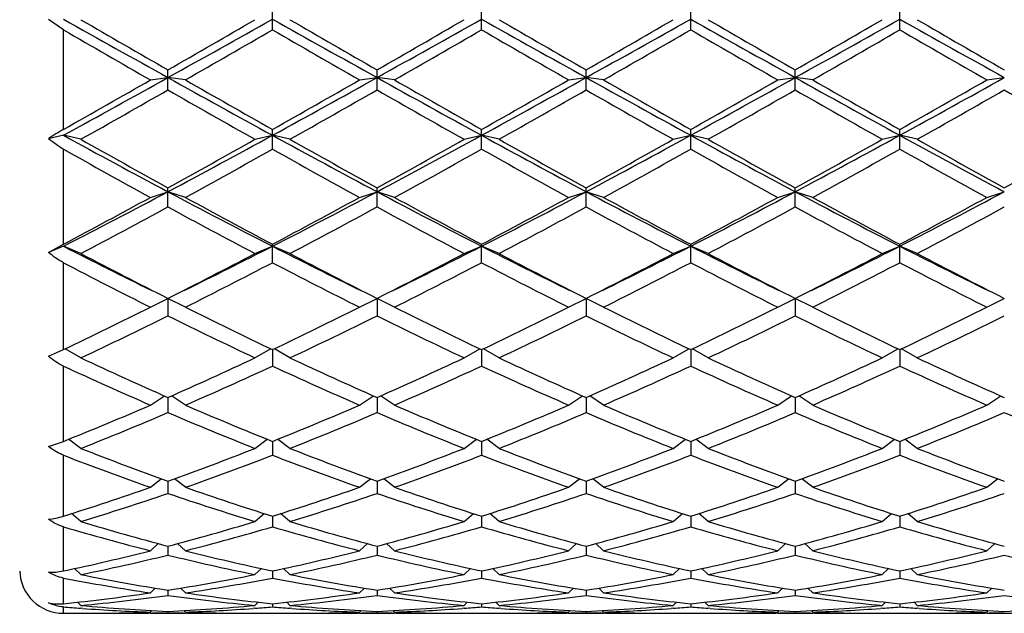
# Model space of a CAD drawing. Units: inches. Extents: x 0 to 11, y 0 to 8.5.
# Drawn here: x 1.8 to 2.1, y 4.2 to 4.4 of the extents above; entities that cross this region are included whole.
import ezdxf

# ---------------------------------------------------------------- set-up
doc = ezdxf.new("R2010")
doc.units = ezdxf.units.IN
doc.header["$LTSCALE"] = 0.605
doc.header["$MEASUREMENT"] = 0
doc.layers.get('0').update_dxf_attribs({"linetype": 'CONTINUOUS'})

msp = doc.modelspace()

# ---------------------------------------------------------------- linework, layer by layer
at = {"color": 7, "linetype": 'Continuous'}
for p, q in [((1.8939709618, 4.4042201092), (1.8939709618, 4.4097651687)), ((1.9513459618, 4.4042201092), (1.9513459618, 4.4097651687)), ((2.0087209618, 4.4042201092), (2.0087209618, 4.4097651687)), ((2.0660959618, 4.4042201092), (2.0660959618, 4.4097651687)), ((1.8365959618, 4.4042201092), (1.8325122127, 4.4070176358)), ((1.8365959618, 4.3768844547), (1.8365959618, 4.4042201092)), ((1.8652834618, 4.3877304704), (1.8652834618, 4.3932292245)), ((1.9226584618, 4.3877304704), (1.9226584618, 4.3932292245)), ((1.9800334618, 4.3877304704), (1.9800334618, 4.3932292245)), ((2.0374084618, 4.3877304704), (2.0374084618, 4.3932292245)), ((1.8604834618, 4.390476798), (1.8652834618, 4.3911191641)), ((1.8700834618, 4.390476798), (1.8652834618, 4.3911191641)), ((1.9178584618, 4.390476798), (1.9226584618, 4.3911191641)), ((1.9274584618, 4.390476798), (1.9226584618, 4.3911191641)), ((1.9752334618, 4.390476798), (1.9800334618, 4.3911191641)), ((1.9848334618, 4.390476798), (1.9800334618, 4.3911191641)), ((2.0326084618, 4.390476798), (2.0374084618, 4.3911191641)), ((2.0422084618, 4.390476798), (2.0374084618, 4.3911191641)), ((2.0899834618, 4.390476798), (2.0947834618, 4.3911191641)), ((1.8939709618, 4.3714849619), (1.8939709618, 4.3768844547)), ((1.9513459618, 4.3714849619), (1.9513459618, 4.3768844547)), ((2.0087209618, 4.3714849619), (2.0087209618, 4.3768844547)), ((2.0660959618, 4.3714849619), (2.0660959618, 4.3768844547)), ((1.8365959618, 4.3752849832), (1.8325122127, 4.3743444251)), ((1.8413959618, 4.3741794601), (1.8365959618, 4.3752849832)), ((1.8891709618, 4.3741794601), (1.8939709618, 4.3752849832)), ((1.8987709618, 4.3741794601), (1.8939709618, 4.3752849832)), ((1.9465459618, 4.3741794601), (1.9513459618, 4.3752849832)), ((1.9561459618, 4.3741794601), (1.9513459618, 4.3752849832)), ((2.0039209618, 4.3741794601), (2.0087209618, 4.3752849832)), ((2.0135209618, 4.3741794601), (2.0087209618, 4.3752849832)), ((2.0612959618, 4.3741794601), (2.0660959618, 4.3752849832)), ((2.0708959618, 4.3741794601), (2.0660959618, 4.3752849832)), ((1.8365959618, 4.3453947174), (1.8365959618, 4.3714849619)), ((1.8652834618, 4.3556400369), (1.8652834618, 4.3608882684)), ((1.9226584618, 4.3556400369), (1.9226584618, 4.3608882684)), ((1.9800334618, 4.3556400369), (1.9800334618, 4.3608882684)), ((2.0374084618, 4.3556400369), (2.0374084618, 4.3608882684)), ((1.8604834618, 4.3582567562), (1.8652834618, 4.3598147896)), ((1.8700834618, 4.3582567562), (1.8652834618, 4.3598147896)), ((1.9178584618, 4.3582567562), (1.9226584618, 4.3598147896)), ((1.9274584618, 4.3582567562), (1.9226584618, 4.3598147896)), ((1.9752334618, 4.3582567562), (1.9800334618, 4.3598147896)), ((1.9848334618, 4.3582567562), (1.9800334618, 4.3598147896)), ((2.0326084618, 4.3582567562), (2.0374084618, 4.3598147896)), ((2.0422084618, 4.3582567562), (2.0374084618, 4.3598147896)), ((2.0899834618, 4.3582567562), (2.0947834618, 4.3598147896)), ((1.8325122127, 4.3431598029), (1.8365959618, 4.3453947174)), ((1.8365959618, 4.344857569599999), (1.8325122127, 4.3431598029)), ((1.8413959618, 4.3428620307), (1.8365959618, 4.344857569599999)), ((1.8891709618, 4.3428620307), (1.8939709618, 4.344857569599999)), ((1.8939709618, 4.3403482907), (1.8939709618, 4.3453947174)), ((1.8987709618, 4.3428620307), (1.8939709618, 4.344857569599999)), ((1.9465459618, 4.3428620307), (1.9513459618, 4.344857569599999)), ((1.9513459618, 4.3403482907), (1.9513459618, 4.3453947174)), ((1.9561459618, 4.3428620307), (1.9513459618, 4.344857569599999)), ((2.0039209618, 4.3428620307), (2.0087209618, 4.344857569599999)), ((2.0087209618, 4.3403482907), (2.0087209618, 4.3453947174)), ((2.0135209618, 4.3428620307), (2.0087209618, 4.344857569599999)), ((2.0612959618, 4.3428620307), (2.0660959618, 4.344857569599999)), ((2.0660959618, 4.3403482907), (2.0660959618, 4.3453947174)), ((2.0708959618, 4.3428620307), (2.0660959618, 4.344857569599999)), ((1.8365959618, 4.316506089700001), (1.8365959618, 4.3403482907)), ((1.8604834618, 4.3281435431), (1.8652834618, 4.3305573694)), ((1.8652834618, 4.3305573694), (1.8652834618, 4.3257569912)), ((1.8700834618, 4.3281435431), (1.8652834618, 4.3305573694)), ((1.9178584618, 4.3281435431), (1.9226584618, 4.3305573694)), ((1.9226584618, 4.3305573694), (1.9226584618, 4.3257569912)), ((1.9274584618, 4.3281435431), (1.9226584618, 4.3305573694)), ((1.9752334618, 4.3281435431), (1.9800334618, 4.3305573694)), ((1.9800334618, 4.3305573694), (1.9800334618, 4.3257569912)), ((1.9848334618, 4.3281435431), (1.9800334618, 4.3305573694)), ((2.0326084618, 4.3281435431), (2.0374084618, 4.3305573694)), ((2.0374084618, 4.3305573694), (2.0374084618, 4.3257569912)), ((2.0422084618, 4.3281435431), (2.0374084618, 4.3305573694)), ((2.0899834618, 4.3281435431), (2.0947834618, 4.3305573694)), ((1.8325122127, 4.3146621768), (1.8365959618, 4.316506089700001)), ((1.8413959618, 4.3142430406), (1.8371104577, 4.316750834700001)), ((1.8891709618, 4.3142430406), (1.8934564659, 4.316750834700001)), ((1.8939709618, 4.3164969973), (1.8939709618, 4.3120066605)), ((1.8987709618, 4.3142430406), (1.8944854577, 4.316750834700001)), ((1.9465459618, 4.3142430406), (1.9508314659, 4.316750834700001)), ((1.9513459618, 4.3164969973), (1.9513459618, 4.3120066605)), ((1.9561459618, 4.3142430406), (1.9518604577, 4.316750834700001)), ((2.0039209618, 4.3142430406), (2.0082064659, 4.316750834700001)), ((2.0087209618, 4.3164969973), (2.0087209618, 4.3120066605)), ((2.0135209618, 4.3142430406), (2.0092354577, 4.316750834700001)), ((2.0612959618, 4.3142430406), (2.0655814659, 4.316750834700001)), ((2.0660959618, 4.3164969973), (2.0660959618, 4.3120066605)), ((2.0708959618, 4.3142430406), (2.0666104577, 4.316750834700001)), ((1.8365959618, 4.2913287453), (1.8365959618, 4.3120066605)), ((1.8604834618, 4.3012943925), (1.8643025421, 4.303822032699999)), ((1.8652834618, 4.3033892616), (1.8652834618, 4.2992297218)), ((1.8700834618, 4.3012943925), (1.8662643814, 4.303822032699999)), ((1.9178584618, 4.3012943925), (1.9216775421, 4.303822032699999)), ((1.9226584618, 4.3033892616), (1.9226584618, 4.2992297218)), ((1.9274584618, 4.3012943925), (1.9236393814, 4.303822032699999)), ((1.9752334618, 4.3012943925), (1.9790525421, 4.303822032699999)), ((1.9800334618, 4.3033892616), (1.9800334618, 4.2992297218)), ((1.9848334618, 4.3012943925), (1.9810143814, 4.303822032699999)), ((2.0326084618, 4.3012943925), (2.0364275421, 4.303822032699999)), ((2.0374084618, 4.3033892616), (2.0374084618, 4.2992297218)), ((2.0422084618, 4.3012943925), (2.0383893814, 4.303822032699999)), ((2.0899834618, 4.3012943925), (2.0938025421, 4.303822032699999)), ((1.8325122127, 4.2899466946), (1.8365959618, 4.2913287453)), ((1.8413959618, 4.2894223016), (1.8380129845, 4.2918991007)), ((1.8891709618, 4.2894223016), (1.892553939, 4.2918991007)), ((1.8939709618, 4.291328792), (1.8939709618, 4.2875492241)), ((1.8987709618, 4.2894223016), (1.8953879845, 4.2918991007)), ((1.9465459618, 4.2894223016), (1.949928939, 4.2918991007)), ((1.9513459618, 4.291328792), (1.9513459618, 4.2875492241)), ((1.9561459618, 4.2894223016), (1.9527629845, 4.2918991007)), ((2.0039209618, 4.2894223016), (2.007303939, 4.2918991007)), ((2.0087209618, 4.291328792), (2.0087209618, 4.2875492241)), ((2.0135209618, 4.2894223016), (2.0101379845, 4.2918991007)), ((2.0612959618, 4.2894223016), (2.064678939, 4.2918991007)), ((2.0660959618, 4.291328792), (2.0660959618, 4.2875492241)), ((2.0708959618, 4.2894223016), (2.0675129845, 4.2918991007)), ((1.8365959618, 4.2708302355), (1.8365959618, 4.2875492241)), ((1.8604834618, 4.278741102300001), (1.8634500441, 4.2811006498)), ((1.8652834618, 4.2804408275), (1.8652834618, 4.277077657)), ((1.8700834618, 4.278741102300001), (1.8671168794, 4.2811006498)), ((1.9178584618, 4.278741102300001), (1.9208250441, 4.2811006498)), ((1.9226584618, 4.2804408275), (1.9226584618, 4.277077657)), ((1.9274584618, 4.278741102300001), (1.9244918794, 4.2811006498)), ((1.9752334618, 4.278741102300001), (1.9782000441, 4.2811006498)), ((1.9800334618, 4.2804408275), (1.9800334618, 4.277077657)), ((1.9848334618, 4.278741102300001), (1.9818668794, 4.2811006498)), ((2.0326084618, 4.278741102300001), (2.0355750441, 4.2811006498)), ((2.0374084618, 4.2804408275), (2.0374084618, 4.277077657)), ((2.0422084618, 4.278741102300001), (2.0392418794, 4.2811006498)), ((2.0899834618, 4.278741102300001), (2.0929500441, 4.2811006498)), ((1.8413959618, 4.2693536606), (1.8388349942, 4.2715329302)), ((1.8891709618, 4.2693536606), (1.8917319293, 4.2715329302)), ((1.8987709618, 4.2693536606), (1.8962099942, 4.2715329302)), ((1.9465459618, 4.2693536606), (1.9491069293, 4.2715329302)), ((1.9561459618, 4.2693536606), (1.9535849942, 4.2715329302)), ((2.0039209618, 4.2693536606), (2.0064819293, 4.2715329302)), ((2.0135209618, 4.2693536606), (2.0109599942, 4.2715329302)), ((2.0612959618, 4.2693536606), (2.0638569293, 4.2715329302)), ((2.0708959618, 4.2693536606), (2.0683349942, 4.2715329302)), ((1.8939709618, 4.2708302407), (1.8939709618, 4.2679158672)), ((1.9513459618, 4.2708302407), (1.9513459618, 4.2679158672)), ((2.0087209618, 4.2708302407), (2.0087209618, 4.2679158672)), ((2.0660959618, 4.2708302407), (2.0660959618, 4.2679158672)), ((1.8365959618, 4.2557983065), (1.8365959618, 4.2679158672)), ((1.8604834618, 4.2613503827), (1.8626415389, 4.2632890703)), ((1.8652834618, 4.2625896165), (1.8652834618, 4.260152088)), ((1.8700834618, 4.2613503827), (1.8679253847, 4.2632890703)), ((1.9178584618, 4.2613503827), (1.9200165389, 4.2632890703)), ((1.9226584618, 4.2625896165), (1.9226584618, 4.260152088)), ((1.9274584618, 4.2613503827), (1.9253003847, 4.2632890703)), ((1.9752334618, 4.2613503827), (1.9773915389, 4.2632890703)), ((1.9800334618, 4.2625896165), (1.9800334618, 4.260152088)), ((1.9848334618, 4.2613503827), (1.9826753847, 4.2632890703)), ((2.0326084618, 4.2613503827), (2.0347665389, 4.2632890703)), ((2.0374084618, 4.2625896165), (2.0374084618, 4.260152088)), ((2.0422084618, 4.2613503827), (2.0400503847, 4.2632890703)), ((2.0899834618, 4.2613503827), (2.0921415389, 4.2632890703)), ((1.8413959618, 4.2548083445), (1.8396442225, 4.2564498529)), ((1.8891709618, 4.2548083445), (1.890922701, 4.2564498529)), ((1.8939709618, 4.2557982796), (1.8939709618, 4.2538610887)), ((1.8987709618, 4.2548083445), (1.8970192225, 4.2564498529)), ((1.9465459618, 4.2548083445), (1.948297701, 4.2564498529)), ((1.9513459618, 4.2557982796), (1.9513459618, 4.2538610887)), ((1.9561459618, 4.2548083445), (1.9543942225, 4.2564498529)), ((2.0039209618, 4.2548083445), (2.005672701, 4.2564498529)), ((2.0087209618, 4.2557982796), (2.0087209618, 4.2538610887)), ((2.0135209618, 4.2548083445), (2.0117692225, 4.2564498529)), ((2.0612959618, 4.2548083445), (2.063047701, 4.2564498529)), ((2.0660959618, 4.2557982796), (2.0660959618, 4.2538610887)), ((2.0708959618, 4.2548083445), (2.0691442225, 4.2564498529)), ((1.8365959618, 4.2468106269), (1.8365959618, 4.2538610887)), ((1.8604834618, 4.2497905494), (1.8618158026, 4.2510786327)), ((1.8652834618, 4.2505216401), (1.8652834618, 4.2491034551)), ((1.8700834618, 4.2497905494), (1.868751121, 4.2510786327)), ((1.9178584618, 4.2497905494), (1.9191908026, 4.2510786327)), ((1.9226584618, 4.2505216401), (1.9226584618, 4.2491034551)), ((1.9274584618, 4.2497905494), (1.926126121, 4.2510786327)), ((1.9752334618, 4.2497905494), (1.9765658026, 4.2510786327)), ((1.9800334618, 4.2505216401), (1.9800334618, 4.2491034551)), ((1.9848334618, 4.2497905494), (1.983501121, 4.2510786327)), ((2.0326084618, 4.2497905494), (2.0339408026, 4.2510786327)), ((2.0374084618, 4.2505216401), (2.0374084618, 4.2491034551)), ((2.0422084618, 4.2497905494), (2.040876121, 4.2510786327)), ((2.0899834618, 4.2497905494), (2.0913158026, 4.2510786327)), ((1.8413959618, 4.2463453214), (1.8405054016, 4.2472244648)), ((1.8891709618, 4.2463453214), (1.8900615219, 4.2472244648)), ((1.8987709618, 4.2463453214), (1.8978804016, 4.2472244648)), ((1.9465459618, 4.2463453214), (1.9474365219, 4.2472244648)), ((1.9561459618, 4.2463453214), (1.9552554016, 4.2472244648)), ((2.0039209618, 4.2463453214), (2.0048115219, 4.2472244648)), ((2.0135209618, 4.2463453214), (2.0126304016, 4.2472244648)), ((2.0612959618, 4.2463453214), (2.0621865219, 4.2472244648)), ((2.0708959618, 4.2463453214), (2.0700054016, 4.2472244648)), ((1.8365959618, 4.2441800555), (1.8365959618, 4.2459250057)), ((1.8419043105, 4.2455127017), (1.8413366572, 4.2455541537)), ((1.8604834618, 4.2445058401), (1.8608986333, 4.2449202109)), ((1.8652834618, 4.2447007099), (1.8652834618, 4.2443563509)), ((1.8700834618, 4.2445058401), (1.8696682902, 4.2449202109)), ((1.8892302673, 4.245555315), (1.888662613, 4.2455127014)), ((1.8939709618, 4.2468105373), (1.8939709618, 4.2459250057)), ((1.8992793105, 4.2455127017), (1.8987116572, 4.2455541537)), ((1.9178584618, 4.2445058401), (1.9182736333, 4.2449202109)), ((1.9226584618, 4.2447007099), (1.9226584618, 4.2443563509)), ((1.9274584618, 4.2445058401), (1.9270432902, 4.2449202109)), ((1.9466052673, 4.245555315), (1.946037613, 4.2455127014)), ((1.9513459618, 4.2468105373), (1.9513459618, 4.2459250057)), ((1.9566543105, 4.2455127017), (1.9560866572, 4.2455541537)), ((1.9752334618, 4.2445058401), (1.9756486333, 4.2449202109)), ((1.9800334618, 4.2447007099), (1.9800334618, 4.2443563509)), ((1.9848334618, 4.2445058401), (1.9844182902, 4.2449202109)), ((2.0039802673, 4.245555315), (2.0034126131, 4.2455127014)), ((2.0087209618, 4.2468105373), (2.0087209618, 4.2459250057)), ((2.0140293105, 4.2455127017), (2.0134616572, 4.2455541537)), ((2.0326084618, 4.2445058401), (2.0330236333, 4.2449202109)), ((2.0374084618, 4.2447007099), (2.0374084618, 4.2443563509)), ((2.0422084618, 4.2445058401), (2.0417932902, 4.2449202109)), ((2.0613552673, 4.245555315), (2.0607876131, 4.2455127014)), ((2.0660959618, 4.2468105373), (2.0660959618, 4.2459250057)), ((2.0714043105, 4.2455127017), (2.0708366572, 4.2455541537)), ((2.0899834618, 4.2445058401), (2.0903986333, 4.2449202109)), ((1.8365959618, 4.2441800555), (1.8423313094, 4.2441800555)), ((1.8519296921, 4.2442711665), (1.8525209463, 4.2442827359)), ((1.8604881374, 4.2442535531), (1.859975113, 4.2442440451)), ((1.8604834618, 4.2441800555), (1.8700834618, 4.2441800555)), ((1.8705918105, 4.2442440454), (1.870078787, 4.2442524675)), ((1.8780459772, 4.2442827359), (1.8786372323, 4.2442723723)), ((1.8882356142, 4.2441800555), (1.8997063094, 4.2441800555)), ((1.9093046921, 4.2442711665), (1.9098959464, 4.2442827359)), ((1.9178631374, 4.2442535531), (1.917350113, 4.2442440451)), ((1.9178584618, 4.2441800555), (1.9274584618, 4.2441800555)), ((1.9279668105, 4.2442440454), (1.927453787, 4.2442524675)), ((1.9354209772, 4.2442827359), (1.9360122323, 4.2442723723)), ((1.9456106142, 4.2441800555), (1.9570813094, 4.2441800555)), ((1.9666796921, 4.2442711665), (1.9672709464, 4.2442827359)), ((1.9752381374, 4.2442535531), (1.9747251131, 4.2442440451)), ((1.9752334618, 4.2441800555), (1.9848334618, 4.2441800555)), ((1.9853418105, 4.2442440454), (1.984828787, 4.2442524675)), ((1.9927959772, 4.2442827359), (1.9933872323, 4.2442723723)), ((2.0029856142, 4.2441800555), (2.0144563094, 4.2441800555)), ((2.0240546921, 4.2442711665), (2.0246459466, 4.2442827359)), ((2.0326131374, 4.2442535531), (2.0321001132, 4.2442440451)), ((2.0326084618, 4.2441800555), (2.0422084618, 4.2441800555)), ((2.0427168105, 4.2442440454), (2.042203787, 4.2442524675)), ((2.0501709772, 4.2442827359), (2.0507622323, 4.2442723723)), ((2.0603606142, 4.2441800555), (2.0718313094, 4.2441800555)), ((2.0814296921, 4.2442711665), (2.0820209464, 4.2442827359)), ((2.0899881374, 4.2442535531), (2.089475113, 4.2442440451)), ((2.0899834618, 4.2441800555), (2.0995834618, 4.2441800555))]:
    msp.add_line(p, q, dxfattribs=at)
for centre, radius, start, end in [((6.8238697209, 13.2900686006), 10.1871918978, 240.6881272371, 240.8729978724), ((7.393633861100001, 14.0163053978), 11.0980292473, 239.9807829979, 240.1231108362), ((-2.2191464216, 11.7271951722), 8.3964622711, 299.107288247, 299.3315866435), ((-2.759594976, 12.4481643907), 9.2882442418, 299.86302309, 300.033083076), ((6.8812447216, 13.2900686018), 10.1871918992, 240.6881272371, 240.8729978724), ((6.547536899, 12.4481643896), 9.2882442405, 239.966916924, 240.13697691), ((-2.1617714216, 11.7271951722), 8.3964622711, 299.107288247, 299.3315866435), ((-2.7022199763, 12.4481643912), 9.2882442424, 299.86302309, 300.033083076), ((6.938619721599999, 13.2900686019), 10.1871918993, 240.6881272371, 240.8729978724), ((6.6049118998, 12.448164391), 9.288244242100001, 239.966916924, 240.13697691), ((-2.1043964216, 11.7271951722), 8.3964622711, 299.107288247, 299.3315866435), ((-2.6448449762, 12.4481643909), 9.288244242000001, 299.86302309, 300.033083076), ((6.9959947216, 13.2900686018), 10.1871918992, 240.6881272371, 240.8729978724), ((6.662286899400001, 12.4481643903), 9.2882442414, 239.966916924, 240.13697691), ((-2.0470214216, 11.7271951721), 8.396462271, 299.107288247, 299.3315866435), ((-2.5874699758, 12.4481643903), 9.2882442414, 299.86302309, 300.033083076), ((7.053369721599999, 13.2900686019), 10.1871918993, 240.6881272371, 240.8729978724), ((6.7196618994, 12.4481643904), 9.2882442415, 239.966916924, 240.13697691), ((5.7184565489, 11.1237215114), 7.7601894766, 239.9849441196, 240.1884195265), ((-2.5995390652, 12.1868405617), 8.9867020352, 299.8254657315001, 300.0011706224), ((6.3874809888, 12.1868405618), 8.9867020353, 239.9988293776, 240.1745342685), ((-2.542164065, 12.1868405614), 8.9867020349, 299.8254657315001, 300.0011706224), ((6.444855988, 12.1868405605), 8.9867020338, 239.9988293776, 240.1745342685), ((-2.4847890648, 12.1868405611), 8.9867020345, 299.8254657315001, 300.0011706224), ((6.502230988099999, 12.1868405606), 8.9867020339, 239.9988293776, 240.1745342685), ((-2.4274140647, 12.1868405609), 8.9867020343, 299.8254657315001, 300.0011706224), ((6.5596059885, 12.1868405613), 8.9867020348, 239.9988293776, 240.1745342685), ((-0.1159496301, 7.946704255499999), 4.0703157011, 298.6660534264, 299.1273029821), ((-0.2546998287, 8.0799626944), 4.2527998462, 299.4553822664, 299.8256592486999), ((4.0327100566, 8.2840394272), 4.4556218667, 240.892640714, 241.3140028775), ((4.1577634577, 8.3831124151), 4.6015887403, 240.1883738284, 240.5305846565001), ((-0.0585746302, 7.946704255599999), 4.0703157013, 298.6660534265, 299.1273029821), ((-0.1973248288, 8.0799626947), 4.2527998466, 299.4553822664, 299.8256592486999), ((4.0900850566, 8.2840394272), 4.4556218667, 240.892640714, 241.3140028775), ((4.0426417521, 8.079962694099999), 4.252799845899999, 240.1743407513, 240.5446177336), ((-0.0011996301, 7.946704255499999), 4.0703157011, 298.6660534264, 299.1273029821), ((-0.1399498288, 8.0799626945), 4.252799846399999, 299.4553822664, 299.8256592486999), ((4.1474600566, 8.2840394272), 4.4556218667, 240.892640714, 241.3140028775), ((4.1000167522, 8.0799626944), 4.2527998462, 240.1743407513, 240.5446177336), ((0.05617536980000001, 7.946704255599999), 4.0703157013, 298.6660534265, 299.1273029821), ((-0.0825748288, 8.0799626946), 4.252799846499999, 299.4553822664, 299.8256592486999), ((4.2048350566, 8.2840394273), 4.4556218668, 240.892640714, 241.3140028775), ((4.157391752300001, 8.0799626945), 4.252799846399999, 240.1743407513, 240.5446177336), ((0.1135503699, 7.946704255599999), 4.0703157012, 298.6660534264, 299.1273029821), ((-0.0251998287, 8.0799626945), 4.2527998463, 299.4553822664, 299.8256592486999), ((-0.2128088995, 8.023128051), 4.1874316031, 299.3776845327, 299.753462398), ((3.7994044343, 7.769337634199999), 3.8956502598, 240.2324648027, 240.6363882666), ((-0.1554338996, 8.0231280512), 4.187431603399999, 299.3776845327, 299.753462398), ((4.000750823, 8.0231280509), 4.187431603, 240.246537602, 240.6223154673), ((-0.09805889949999999, 8.023128051), 4.1874316031, 299.3776845327, 299.753462398), ((4.0581258231, 8.0231280512), 4.187431603399999, 240.246537602, 240.6223154673), ((-0.0406838995, 8.023128051), 4.1874316032, 299.3776845327, 299.753462398), ((4.1155008231, 8.0231280512), 4.187431603299999, 240.246537602, 240.6223154673), ((0.0166911005, 8.0231280511), 4.187431603299999, 299.3776845327, 299.753462398), ((4.1728758231, 8.0231280512), 4.187431603299999, 240.246537602, 240.6223154673), ((1.8654262797, 4.3259794731), 0.0585021742, 119.5252867126, 124.2366776055), ((3.1951713705, 6.860255964099999), 2.8321030908, 241.3338309493, 241.9932165656001), ((3.2543235235, 6.885442075599999), 2.8814586963, 240.6363134675, 241.1798768356001), ((0.613429398, 6.7155521564), 2.6677025956, 297.986465459, 298.6864870261), ((0.5463429377000001, 6.759456179), 2.7372855401, 298.8058082747, 299.3780014223), ((3.2525463705, 6.860255964099999), 2.8321030908, 241.3338309493, 241.9932165656001), ((3.3116985236, 6.885442075599999), 2.8814586964, 240.6363134675, 241.1798768356001), ((0.670804398, 6.7155521564), 2.6677025956, 297.986465459, 298.6864870261), ((0.6037179377, 6.7594561791), 2.7372855402, 298.8058082747, 299.3780014223), ((3.3099213705, 6.860255964099999), 2.8321030908, 241.3338309493, 241.9932165656001), ((3.2989739858, 6.759456179), 2.7372855401, 240.6219985777, 241.1941917253), ((0.728179398, 6.7155521564), 2.6677025956, 297.986465459, 298.6864870261), ((0.6610929377, 6.759456179), 2.7372855401, 298.8058082747, 299.3780014223), ((3.3672963705, 6.860255964099999), 2.8321030908, 241.3338309493, 241.9932165656001), ((3.3563489858, 6.759456179), 2.7372855401, 240.6219985777, 241.1941917253), ((0.7855543979999999, 6.7155521563), 2.6677025955, 297.986465459, 298.6864870261), ((0.7184679378000001, 6.7594561789), 2.73728554, 298.8058082747, 299.3780014223), ((3.4246713706, 6.860255964199999), 2.8321030909, 241.3338309493, 241.9932165656001), ((3.4137239858, 6.759456179), 2.7372855401, 240.6219985777, 241.1941917253), ((0.7758429377, 6.7594561791), 2.7372855401, 298.8058082747, 299.3780014223), ((3.0988286171, 6.622643145800001), 2.5808805561, 240.720490637, 241.3266811613), ((0.5695026112, 6.7350283932), 2.7093456706, 298.6876903919, 299.2651378098), ((3.1562036171, 6.622643145800001), 2.5808805561, 240.720490637, 241.3266811613), ((0.6268776112, 6.7350283932), 2.7093456707, 298.6876903919, 299.2651378098), ((3.2758143123, 6.735028393099999), 2.7093456705, 240.7348621902, 241.3123096082), ((0.6842526112, 6.7350283932), 2.7093456706, 298.6876903919, 299.2651378098), ((3.3331893124, 6.7350283932), 2.7093456707, 240.7348621902, 241.3123096081), ((0.7416276112000001, 6.735028393099999), 2.7093456706, 298.6876903919, 299.2651378098), ((3.3905643123, 6.7350283932), 2.7093456707, 240.7348621902, 241.3123096081), ((0.9403759923, 6.0987701214), 1.9696241959, 297.06627229, 298.0074105021), ((0.899382418, 6.114609632000001), 2.0021215349, 297.91169632, 298.6881000492), ((2.8322966888, 6.1795277031), 2.0606964039, 242.013386675, 242.9129305329), ((2.8685011399, 6.183914438), 2.0808324851, 241.3265845442, 242.0736190865), ((0.9977509923000001, 6.0987701214), 1.9696241959, 297.06627229, 298.0074105021), ((0.9567574179999999, 6.114609632000001), 2.0021215349, 297.91169632, 298.6881000492), ((2.8896716888, 6.1795277031), 2.0606964039, 242.013386675, 242.9129305329), ((2.9258761399, 6.1839144379), 2.080832485, 241.3265845442, 242.0736190865), ((1.0551259922, 6.0987701214), 1.969624196, 297.06627229, 298.0074105021), ((1.014132418, 6.114609632000001), 2.0021215349, 297.91169632, 298.6881000492), ((2.9470466888, 6.1795277031), 2.0606964039, 242.013386675, 242.9129305329), ((2.9459345055, 6.114609632000001), 2.0021215349, 241.3118999508, 242.08830368), ((1.1125009923, 6.0987701214), 1.9696241959, 297.06627229, 298.0074105021), ((1.071507418, 6.114609632000001), 2.0021215349, 297.91169632, 298.6881000492), ((3.0044216888, 6.1795277031), 2.0606964039, 242.013386675, 242.9129305329), ((3.0033095055, 6.114609632000001), 2.0021215349, 241.3118999508, 242.0883036799), ((1.1698759922, 6.0987701214), 1.969624196, 297.06627229, 298.0074105021), ((1.128882418, 6.114609632000001), 2.0021215349, 297.91169632, 298.6881000492), ((0.9163096755, 6.100956624199999), 1.9866255906, 297.7527559099, 298.5340696943), ((2.7801587562, 6.0372121161), 1.9143357756, 241.4511779422, 242.2619964536), ((0.9736846754999999, 6.100956624199999), 1.9866255905, 297.7527559099, 298.5340696944), ((2.8375337563, 6.0372121161), 1.9143357757, 241.4511779422, 242.2619964536), ((1.0310596755, 6.100956624299999), 1.9866255906, 297.7527559099, 298.5340696943), ((2.9290072481, 6.100956624299999), 1.9866255906, 241.4659303057, 242.2472440901), ((1.0884346755, 6.100956624199999), 1.9866255905, 297.7527559099, 298.5340696943), ((2.9863822481, 6.100956624199999), 1.9866255905, 241.4659303057, 242.2472440901), ((1.1458096755, 6.100956624199999), 1.9866255906, 297.7527559099, 298.5340696943), ((2.5790062486, 5.7979434679), 1.6317572313, 242.9366135614, 243.8882589322), ((1.1741601248, 5.752788932200001), 1.5812647985, 296.0965469018, 297.07858062), ((2.6363812486, 5.7979434679), 1.6317572313, 242.9366135614, 243.8882589322), ((1.2315351248, 5.752788932200001), 1.5812647985, 296.0965469018, 297.07858062), ((2.6937562486, 5.7979434679), 1.6317572313, 242.9366135614, 243.8882589322), ((1.2889101248, 5.752788932200001), 1.5812647985, 296.0965469018, 297.07858062), ((2.7511312486, 5.7979434679), 1.6317572313, 242.9366135614, 243.8882589322), ((1.3462851248, 5.752788932200001), 1.5812647985, 296.0965469018, 297.07858062), ((2.8085062486, 5.7979434679), 1.6317572313, 242.9366135614, 243.8882589322), ((2.5934208392, 5.7729462854), 1.6157606233, 242.2618890291, 243.2148095457), ((1.1598829494, 5.7288219784), 1.5661245103, 296.7700893519, 297.7532120733), ((2.6507958392, 5.7729462854), 1.6157606233, 242.2618890291, 243.2148095457), ((1.2172579494, 5.7288219784), 1.5661245102, 296.7700893519, 297.7532120733), ((2.7081708392, 5.7729462854), 1.6157606233, 242.2618890291, 243.2148095457), ((1.2746329494, 5.7288219783), 1.5661245102, 296.7700893519, 297.7532120733), ((2.7428089742, 5.7288219784), 1.5661245102, 242.2467879267, 243.2299106481), ((1.3320079494, 5.7288219784), 1.5661245102, 296.7700893519, 297.7532120733), ((2.8001839742, 5.7288219784), 1.5661245103, 242.2467879267, 243.2299106481), ((2.5354765678, 5.678739441), 1.5098758136, 242.4273531616, 243.4452955374), ((1.1739836994, 5.720050025), 1.5562642878, 296.5698760441, 297.5574752569), ((2.5928515678, 5.678739441), 1.5098758136, 242.4273531616, 243.4452955374), ((1.2313586994, 5.720050025), 1.5562642878, 296.5698760441, 297.5574752569), ((2.6502265678, 5.678739441), 1.5098758136, 242.4273531616, 243.4452955374), ((1.2887336994, 5.720050025), 1.5562642878, 296.5698760441, 297.5574752569), ((2.7287082241, 5.720050025), 1.5562642878, 242.4425247431, 243.4301239559), ((1.3461086994, 5.720050025), 1.5562642878, 296.5698760441, 297.5574752569), ((2.7860832241, 5.720050025), 1.5562642878, 242.4425247431, 243.4301239559), ((1.2891935337, 5.4704610388), 1.2772084571, 295.3782927312, 296.5703146701), ((1.3017649646, 5.464328510900001), 1.2703929322, 295.1364144777, 296.3324025552), ((2.4148047354, 5.435289070900001), 1.2381579326, 243.6520282959, 244.8791546712), ((2.4563164849, 5.5011338305), 1.3113258069, 243.4451925515, 244.6062000472), ((1.3465685337, 5.4704610388), 1.2772084571, 295.3782927312, 296.5703146701), ((1.3591399646, 5.464328511000001), 1.2703929322, 295.1364144777, 296.3324025552), ((2.4721797354, 5.435289070900001), 1.2381579325, 243.6520282959, 244.8791546712), ((2.5136914849, 5.5011338305), 1.3113258068, 243.4451925515, 244.6062000472), ((1.4039435337, 5.4704610388), 1.2772084571, 295.3782927312, 296.5703146701), ((1.4165149646, 5.464328510900001), 1.2703929322, 295.1364144777, 296.3324025552), ((2.5295547354, 5.435289070900001), 1.2381579326, 243.6520282959, 244.8791546712), ((2.5710664849, 5.5011338305), 1.3113258068, 243.4451925515, 244.6062000472), ((1.4613185337, 5.4704610388), 1.2772084571, 295.3782927312, 296.5703146701), ((1.4738899646, 5.464328511000001), 1.2703929322, 295.1364144777, 296.3324025552), ((2.600926959, 5.464328511000001), 1.2703929322, 243.6675974448, 244.8635855223), ((2.6134983898, 5.4704610388), 1.2772084571, 243.4296853299, 244.6217072688), ((1.5186935337, 5.4704610388), 1.2772084571, 295.3782927312, 296.5703146701), ((1.5312649646, 5.464328511000001), 1.2703929322, 295.1364144777, 296.3324025552), ((2.3071111338, 5.3074940554), 1.0970133089, 244.879075963, 246.2494754234), ((1.4337022914, 5.2849431531), 1.0722455027, 293.7346963625, 295.1367522512), ((2.3644861338, 5.307494055299999), 1.0970133089, 244.879075963, 246.2494754234), ((1.4910772914, 5.2849431531), 1.0722455027, 293.7346963625, 295.1367522512), ((2.4218611338, 5.3074940554), 1.0970133089, 244.879075963, 246.2494754234), ((1.5484522914, 5.2849431531), 1.0722455027, 293.7346963625, 295.1367522512), ((2.4792361338, 5.307494055299999), 1.0970133089, 244.879075963, 246.2494754234), ((1.6058272914, 5.2849431531), 1.0722455027, 293.7346963625, 295.1367522512), ((2.5263646322, 5.2849431531), 1.0722455027, 244.8632477488, 246.2653036375), ((2.2755790304, 5.2589140218), 1.0437143696, 245.127719551, 246.5649070283), ((1.4453444755, 5.2804180713), 1.0672798999, 293.4509603194, 294.8564131013001), ((2.3329540304, 5.2589140218), 1.0437143696, 245.127719551, 246.5649070283), ((1.5027194755, 5.2804180713), 1.0672798999, 293.4509603194, 294.8564131013001), ((2.3903290304, 5.2589140218), 1.0437143696, 245.127719551, 246.5649070283), ((1.5600944755, 5.2804180713), 1.0672798999, 293.4509603194, 294.8564131013001), ((2.4477040304, 5.2589140218), 1.0437143696, 245.127719551, 246.5649070283), ((1.6174694755, 5.2804180713), 1.0672798999, 293.4509603194, 294.8564131013001), ((2.5147224481, 5.2804180713), 1.0672798999, 245.1435868987, 246.5490396806), ((1.4941940077, 5.1456726572), 0.9204035081999999, 291.8398100898, 293.4510950306), ((2.2435408922, 5.1628541839), 0.9390184909999999, 246.5648769445, 248.1442179351), ((1.5515690077, 5.1456726572), 0.9204035081999999, 291.8398100898, 293.4510950307), ((2.3009158922, 5.1628541839), 0.9390184909999999, 246.5648769445, 248.1442179351), ((1.6089440077, 5.1456726572), 0.9204035081999999, 291.8398100898, 293.4510950307), ((2.3582908922, 5.1628541839), 0.9390184909999999, 246.5648769445, 248.1442179351), ((1.6663190077, 5.1456726572), 0.9204035081999999, 291.8398100898, 293.4510950307), ((2.4156658922, 5.1628541839), 0.9390184909999999, 246.5648769445, 248.1442179351), ((1.7236940077, 5.1456726572), 0.9204035081999999, 291.8398100898, 293.4510950307), ((1.5052234691, 5.1422173524), 0.9166631570999999, 291.5143986355001, 293.1284762327), ((2.2185869913, 5.125760934), 0.8988755356999999, 246.8555523921, 248.5015727397), ((1.5625984691, 5.1422173524), 0.9166631570999999, 291.5143986355001, 293.1284762327), ((2.2759619913, 5.125760934), 0.8988755356999999, 246.8555523921, 248.5015727397), ((1.6199734691, 5.1422173524), 0.9166631570999999, 291.5143986355001, 293.1284762327), ((2.3333369913, 5.125760934), 0.8988755356999999, 246.8555523921, 248.5015727397), ((1.6773484691, 5.1422173524), 0.9166631570999999, 291.5143986355001, 293.1284762327), ((2.3907119913, 5.125760934), 0.8988755356999999, 246.8555523921, 248.5015727397), ((1.7347234691, 5.1422173524), 0.9166631570999999, 291.5143986355001, 293.1284762327), ((2.4548434544, 5.1422173524), 0.9166631570999999, 246.8715237673, 248.4856013645), ((2.1415996711, 5.0515969821), 0.8191657406999999, 248.5016192228, 250.286677171), ((1.5939922895, 5.0382322325), 0.8048892851, 289.6974905787001, 291.5142130275), ((2.1989746711, 5.0515969821), 0.8191657406999999, 248.5016192228, 250.286677171), ((1.6513672895, 5.0382322325), 0.8048892851, 289.6974905787001, 291.5142130275), ((2.2563496711, 5.0515969821), 0.8191657406999999, 248.5016192228, 250.286677171), ((1.7087422895, 5.0382322325), 0.8048892851, 289.6974905787001, 291.5142130275), ((2.3137246711, 5.0515969821), 0.8191657406999999, 248.5016192228, 250.286677171), ((1.7661172895, 5.0382322325), 0.8048892851, 289.6974905787001, 291.5142130275), ((2.3710996711, 5.0515969821), 0.8191657406999999, 248.5016192228, 250.286677171), ((2.121242988, 5.0227125352), 0.7883457512000001, 248.83415299, 250.6846050476), ((1.604593451, 5.0355415414), 0.8020173629, 289.3311681803, 291.150073782), ((2.178617988, 5.0227125352), 0.7883457512000001, 248.83415299, 250.6846050476), ((1.661968451, 5.0355415414), 0.8020173629, 289.3311681803, 291.150073782), ((2.235992988, 5.0227125352), 0.7883457512000001, 248.8341529901, 250.6846050476), ((1.719343451, 5.0355415414), 0.8020173629, 289.3311681803, 291.150073782), ((2.293367988, 5.0227125352), 0.7883457512000001, 248.83415299, 250.6846050476), ((1.776718451, 5.0355415414), 0.8020173629, 289.3311681803, 291.150073782), ((2.350742988, 5.0227125352), 0.7883457512000001, 248.83415299, 250.6846050476), ((1.6235361879, 4.9542019419), 0.7158151692, 287.3162922836, 289.3305389623), ((1.6338258814, 4.952091774499999), 0.7135941917, 286.9106310566, 288.9264800686001), ((2.0934875353, 4.942029866), 0.7030210093000001, 251.0583595111, 253.1045293638), ((2.110501563, 4.964682384800001), 0.7268537036, 250.6847574925, 252.6684112617), ((1.6809111879, 4.9542019419), 0.7158151692, 287.3162922836, 289.3305389622), ((1.6912008814, 4.952091774499999), 0.7135941917, 286.9106310566, 288.9264800686001), ((2.1508625353, 4.942029866), 0.7030210093000001, 251.0583595111, 253.1045293638), ((2.167876563, 4.964682384800001), 0.7268537036, 250.6847574925, 252.6684112617), ((1.7382861879, 4.9542019419), 0.7158151692, 287.3162922836, 289.3305389622), ((1.7485758814, 4.952091774499999), 0.7135941917, 286.9106310566, 288.9264800686001), ((2.2082375353, 4.942029866), 0.7030210093000001, 251.0583595111, 253.1045293638), ((2.225251563, 4.964682384800001), 0.7268537036, 250.6847574925, 252.6684112617), ((1.7956611879, 4.9542019419), 0.7158151692, 287.3162922836, 289.3305389622), ((1.8059508814, 4.952091774499999), 0.7135941917, 286.9106310566, 288.9264800686001), ((2.2656125353, 4.942029866), 0.7030210093000001, 251.0583595111, 253.1045293638), ((2.282626563, 4.964682384800001), 0.7268537036, 250.6847574925, 252.6684112617), ((1.8530361879, 4.9542019419), 0.7158151692, 287.3162922836, 289.3305389622), ((1.8633258814, 4.952091774499999), 0.7135941917, 286.9106310566, 288.9264800686001), ((2.0319040344, 4.8965790606), 0.6555188999, 253.1048149688, 255.2749278874), ((1.7009795987, 4.888397503399999), 0.6470172087, 284.7108129251, 286.9094442187), ((2.0892790344, 4.8965790606), 0.6555188999, 253.1048149688, 255.2749278874), ((1.7583545987, 4.888397503399999), 0.6470172087, 284.7108129251, 286.9094442187), ((2.1466540344, 4.8965790606), 0.6555188999, 253.1048149688, 255.2749278874), ((1.8157295987, 4.888397503399999), 0.6470172087, 284.7108129251, 286.9094442187), ((2.2040290344, 4.8965790606), 0.6555188999, 253.1048149688, 255.2749278874), ((1.8731045987, 4.888397503399999), 0.6470172087, 284.7108129251, 286.9094442187), ((2.2614040344, 4.8965790606), 0.6555188999, 253.1048149688, 255.2749278874), ((2.0173748927, 4.8789138188), 0.6371809152000001, 253.5178391204, 255.7456162809), ((1.7110377239, 4.8867519314), 0.6453081774, 284.2684141997, 286.468130399), ((2.0747498927, 4.8789138188), 0.6371809152000001, 253.5178391203, 255.7456162809), ((1.7684127239, 4.8867519314), 0.6453081774, 284.2684141997, 286.468130399), ((2.1321248927, 4.8789138188), 0.6371809152000001, 253.5178391203, 255.7456162809), ((1.8257877239, 4.8867519314), 0.6453081774, 284.2684141997, 286.4681303991), ((2.1894998927, 4.8789138188), 0.6371809152000001, 253.5178391203, 255.7456162809), ((1.8831627239, 4.8867519314), 0.6453081774, 284.2684141997, 286.468130399), ((2.2468748927, 4.8789138188), 0.6371809152000001, 253.5178391203, 255.7456162809), ((1.7139800953, 4.8375096258), 0.5944936583, 281.9028352621, 284.2665861892), ((2.0180420309, 4.8437705546), 0.6009201235, 255.7460549946, 258.0845235541), ((1.7713550953, 4.8375096258), 0.5944936583, 281.9028352621, 284.2665861892), ((2.0754170309, 4.8437705546), 0.6009201235, 255.7460549946, 258.0845235541), ((1.8287300953, 4.8375096258), 0.5944936583, 281.9028352621, 284.2665861892), ((2.1327920309, 4.8437705546), 0.6009201235, 255.7460549946, 258.0845235541), ((1.8861050953, 4.8375096258), 0.5944936583, 281.9028352621, 284.2665861891), ((2.1901670309, 4.8437705546), 0.6009201235, 255.7460549946, 258.0845235541), ((1.9434800953, 4.8375096258), 0.5944936583, 281.9028352621, 284.2665861892), ((1.7238654435, 4.8362536135), 0.5932048749000001, 281.4275131226, 283.7919250072), ((2.0053667435, 4.8302870999), 0.5870922053000001, 256.1957643609, 258.5847975094), ((1.7812404435, 4.8362536135), 0.5932048749000001, 281.4275131226, 283.7919250072), ((2.0627417435, 4.8302870999), 0.5870922053000001, 256.1957643609, 258.5847975094), ((1.8386154435, 4.8362536135), 0.5932048749000001, 281.4275131226, 283.7919250071), ((2.1201167435, 4.8302870999), 0.5870922053000001, 256.1957643609, 258.5847975094), ((1.8959904435, 4.8362536135), 0.5932048749000001, 281.4275131226, 283.7919250072), ((2.1774917435, 4.8302870999), 0.5870922053000001, 256.1957643609, 258.5847975094), ((1.9533654435, 4.8362536135), 0.5932048749000001, 281.4275131226, 283.7919250072), ((2.2348667435, 4.8302870998), 0.5870922053000001, 256.1957643608, 258.5847975094), ((1.8365959618, 4.2561800555), 0.012, 182.3076923077, 270), ((1.9409528677, 4.7941419806), 0.5502670315, 259.0677718343, 261.591081688), ((1.9522721424, 4.8039704822), 0.560243323, 258.5853963075, 261.0675753744), ((1.7791180479, 4.799382791), 0.5555834516, 278.9220135276, 281.4250147905), ((1.7888770093, 4.798467255199999), 0.5546535995, 278.4188979087, 280.9222485691), ((1.9983278677, 4.7941419806), 0.5502670315, 259.0677718343, 261.5910816879), ((2.0096471424, 4.8039704822), 0.560243323, 258.5853963075, 261.0675753744), ((1.8364930479, 4.799382791), 0.5555834516, 278.9220135276, 281.4250147905), ((1.8462520093, 4.798467255199999), 0.5546535995, 278.4188979087, 280.9222485691), ((2.0557028677, 4.7941419806), 0.5502670315, 259.0677718343, 261.591081688), ((2.0670221424, 4.8039704822), 0.560243323, 258.5853963075, 261.0675753744), ((1.8938680479, 4.799382791), 0.5555834516, 278.9220135276, 281.4250147905), ((1.9036270093, 4.798467255199999), 0.5546535995, 278.4188979087, 280.9222485691), ((2.1130778677, 4.7941419806), 0.5502670315, 259.0677718343, 261.5910816879), ((2.1243971424, 4.8039704822), 0.560243323, 258.5853963075, 261.0675753744), ((1.9512430479, 4.799382791), 0.5555834516, 278.9220135276, 281.4250147905), ((1.9610020093, 4.798467255199999), 0.5546535995, 278.4188979087, 280.9222485691), ((2.1704528677, 4.7941419806), 0.5502670315, 259.0677718343, 261.591081688), ((2.1817721424, 4.8039704822), 0.560243323, 258.5853963075, 261.0675753744), ((1.7831327806, 4.7726122311), 0.5285126666, 275.8058459136, 278.4157751103), ((1.7928043945, 4.7720055111), 0.5279012932, 275.2813627072, 277.8914437840999), ((1.9374355132, 4.7691733094), 0.5250510184, 262.1014704801, 264.7257230286), ((1.9478176718, 4.7756866555), 0.531610122, 261.5918296407, 264.1865493354), ((1.8405077806, 4.7726122311), 0.5285126666, 275.8058459136, 278.4157751103), ((1.8501793945, 4.7720055111), 0.5279012932, 275.2813627072, 277.8914437840999), ((1.9948105132, 4.7691733094), 0.5250510184, 262.1014704801, 264.7257230286), ((2.0051926718, 4.7756866555), 0.531610122, 261.5918296407, 264.1865493354), ((1.8978827806, 4.7726122311), 0.5285126666, 275.8058459136, 278.4157751103), ((1.9075543945, 4.7720055111), 0.5279012932, 275.2813627073, 277.8914437840999), ((2.0521855132, 4.7691733094), 0.5250510185, 262.1014704801, 264.7257230286), ((2.0625676718, 4.7756866555), 0.531610122, 261.5918296407, 264.1865493354), ((1.9552577806, 4.7726122311), 0.5285126666, 275.8058459136, 278.4157751103), ((1.9649293945, 4.7720055111), 0.5279012932, 275.2813627072, 277.8914437840999), ((2.1095605132, 4.7691733094), 0.5250510184, 262.1014704801, 264.7257230286), ((2.1199426718, 4.7756866555), 0.531610122, 261.5918296407, 264.1865493354), ((2.0126327806, 4.7726122311), 0.5285126666, 275.8058459136, 278.4157751103), ((2.0223043945, 4.7720055111), 0.5279012932, 275.2813627073, 277.8914437840999), ((2.1669355132, 4.7691733094), 0.5250510184, 262.1014704801, 264.7257230286), ((1.8791111531, 4.7589212238), 0.5147549525999999, 265.2623688975, 265.7916549865), ((1.8886185374, 4.7579705427), 0.5137999014, 264.7265890623, 267.3969216371), ((1.8787666423, 4.7537965912), 0.5096188220000001, 265.8519936213, 267.9440046574), ((1.8423122482, 4.7508289521), 0.5066490765, 271.1545563369, 272.0553815891), ((1.8420625911, 4.7563116433), 0.5121375284, 272.598743691, 275.2777456096), ((1.851745629, 4.7548050651), 0.5106286078, 272.058064084, 274.1459376294), ((1.8882608856, 4.751050594), 0.5068707985, 267.9448154404, 268.8452466277), ((1.8514272247, 4.759286131000001), 0.5151209708, 274.2085330564, 274.7374430595), ((1.9364861531, 4.7589212238), 0.5147549525999999, 265.2623688975, 265.7916549865), ((1.9459935374, 4.7579705427), 0.5137999014, 264.7265890623, 267.3969216371), ((1.9361416423, 4.7537965912), 0.5096188220000001, 265.851993619, 267.9440046574), ((1.8996872482, 4.750828952), 0.5066490764, 271.1545563445, 272.0553815891), ((1.8994375911, 4.7563116433), 0.5121375284, 272.598743691, 275.2777456096), ((1.909120629, 4.7548050652), 0.5106286079, 272.058064084, 274.1459376357), ((1.9456358856, 4.751050594), 0.5068707985, 267.9448154404, 268.8452466251), ((1.9088022247, 4.759286131100001), 0.5151209708, 274.2085330564, 274.7374430595), ((1.9938611531, 4.7589212238), 0.5147549525999999, 265.2623688975, 265.7916549865), ((2.0033685374, 4.7579705427), 0.5137999014, 264.7265890623, 267.3969216371), ((1.9935166423, 4.7537965912), 0.5096188220000001, 265.8519936249, 267.9440046574), ((1.9570622482, 4.750828952), 0.5066490764, 271.1545563523, 272.0553815891), ((1.9568125911, 4.7563116433), 0.5121375284, 272.598743691, 275.2777456096), ((1.966495629, 4.7548050652), 0.5106286079, 272.058064084, 274.1459376413), ((2.0030108856, 4.751050594), 0.5068707985, 267.9448154404, 268.845246627), ((1.9661772247, 4.7592861312), 0.5151209709000001, 274.2085330565, 274.7374430595), ((2.0512361531, 4.7589212238), 0.5147549525999999, 265.2623688976, 265.7916549865), ((2.0607435374, 4.7579705427), 0.5137999014, 264.7265890623, 267.3969216371), ((2.0508916423, 4.7537965912), 0.5096188220000001, 265.8519936225, 267.9440046574), ((2.0144372482, 4.7508289521), 0.5066490764, 271.1545563667, 272.0553815891), ((2.0141875911, 4.7563116433), 0.5121375284, 272.598743691, 275.2777456096), ((2.023870629, 4.7548050652), 0.5106286079, 272.058064084, 274.1459376422), ((2.0603858856, 4.751050594), 0.5068707985, 267.9448154404, 268.8452466254), ((2.0235522247, 4.759286131100001), 0.5151209708, 274.2085330565, 274.7374430595), ((2.1086111531, 4.7589212239), 0.5147549527, 265.2623688976, 265.7916549864), ((2.1181185374, 4.7579705427), 0.5137999014, 264.7265890623, 267.3969216371), ((2.1082666423, 4.7537965912), 0.5096188220000001, 265.8519936244, 267.9440046574), ((2.0718122482, 4.7508289521), 0.5066490765, 271.1545563461999, 272.055381589), ((2.0715625911, 4.7563116433), 0.5121375284, 272.598743691, 275.2777456096), ((1.8423311057, 4.749834459100001), 0.5056544034, 270.0000230771, 271.0876826547), ((1.851931403, 4.7497592151), 0.5055791595, 269.4616497999, 269.9999893917), ((1.8519306907, 4.7498606441), 0.5056805885, 270.0000701025, 270.9115059975), ((1.8519209445, 4.7504490557), 0.5062690813, 270.9696175361, 271.5124462359), ((1.8786459791, 4.7504490557), 0.5062690813, 268.4875537641, 269.0303824639), ((1.8786362329, 4.7498606441), 0.5056805885, 269.0884939989, 269.9999298975), ((1.8786355206, 4.7497592151), 0.5055791595, 270.0000106083, 270.5383502017), ((1.8882367481, 4.7499324566), 0.5057524008, 268.9124227241, 269.9998715441), ((1.8997061057, 4.749834459100001), 0.5056544034, 270.0000230771, 271.0876826547), ((1.909306403, 4.7497592151), 0.5055791595, 269.461649798, 269.9999893917), ((1.9093056907, 4.7498606441), 0.5056805886, 270.0000701025, 270.9115060017), ((1.9092959445, 4.7504490557), 0.5062690813, 270.9696175361, 271.5124462358), ((1.9360209791, 4.7504490557), 0.5062690813, 268.4875537641, 269.0303824639), ((1.9360112329, 4.7498606441), 0.5056805886, 269.0884939974, 269.9999298975), ((1.9360105206, 4.7497592151), 0.5055791595, 270.0000106083, 270.5383502023), ((1.9456117481, 4.7499324566), 0.5057524008, 268.9124227241, 269.9998715441), ((1.9570811057, 4.749834459100001), 0.5056544034, 270.0000230772, 271.0876826546), ((1.966681403, 4.7497592152), 0.5055791596, 269.4616497958, 269.9999893916), ((1.9666806907, 4.7498606441), 0.5056805885, 270.0000701025, 270.911506008), ((1.9666709445, 4.7504490557), 0.5062690813, 270.9696175361, 271.5124462358), ((1.9933959791, 4.7504490557), 0.5062690813, 268.4875537642, 269.0303824639), ((1.9933862329, 4.7498606441), 0.5056805885, 269.0884939983, 269.9999298975), ((1.9933855206, 4.7497592151), 0.5055791595, 270.0000106083, 270.5383502018), ((2.0029867481, 4.7499324566), 0.5057524008, 268.912422724, 269.9998715441), ((2.0144561057, 4.749834459100001), 0.5056544034, 270.0000230772, 271.0876826546), ((2.024056403, 4.7497592151), 0.5055791595, 269.4616497918, 269.9999893917), ((2.0240556907, 4.7498606441), 0.5056805886, 270.0000701025, 270.9115060198), ((2.0240459445, 4.7504490557), 0.5062690813, 270.9696175361, 271.5124462359), ((2.0507709791, 4.7504490557), 0.5062690813, 268.4875537642, 269.0303824639), ((2.0507612329, 4.7498606441), 0.5056805886, 269.0884939965001, 269.9999298975), ((2.0507605206, 4.7497592151), 0.5055791595, 270.0000106083, 270.5383502023), ((2.0603617481, 4.7499324566), 0.5057524008, 268.9124227241, 269.9998715441), ((2.0718311057, 4.749834459100001), 0.5056544034, 270.0000230771, 271.0876826547), ((2.081431403, 4.7497592151), 0.5055791595, 269.4616497974, 269.9999893917), ((2.0814306907, 4.7498606441), 0.5056805885, 270.0000701025, 270.9115060044), ((2.0814209445, 4.7504490557), 0.5062690813, 270.9696175361, 271.5124462358)]:
    msp.add_arc(centre, radius, start, end, dxfattribs=at)
for points, knots in [([(1.8365959618, 4.3714849619), (1.8358700279, 4.3718916373), (1.8344631844, 4.372785933299999), (1.8331470261, 4.3738072804), (1.8325122127, 4.3743444251)], [0, 0, 0, 0, 0.5001539837, 1, 1, 1, 1]), ([(1.8365959618, 4.3403482907), (1.8358664721, 4.3407288472), (1.83445027, 4.3415955652), (1.8331424269, 4.3426156923), (1.8325122127, 4.3431598029)], [0, 0, 0, 0, 0.4970354026, 1, 1, 1, 1]), ([(1.8365959618, 4.3120066605), (1.8358648973, 4.312345210899999), (1.8344419326, 4.3131485825), (1.8331391151, 4.3141309252), (1.8325122127, 4.3146621768)], [0, 0, 0, 0, 0.4950604770000001, 1, 1, 1, 1]), ([(1.8365959618, 4.2875492241), (1.8362327061, 4.2876897001), (1.8353325076, 4.2880855515), (1.8339525912, 4.2888702446), (1.8329824257, 4.2895710384), (1.8325122127, 4.2899466946)], [0, 0, 0, 0, 0.2458987751, 0.6200159432, 1, 1, 1, 1]), ([(1.8325122127, 4.2699631583), (1.8331746642, 4.2700318826), (1.8345526857, 4.2702565213), (1.835901616, 4.2706138551), (1.8365959618, 4.2708302355)], [0, 0, 0, 0, 0.4780111782, 1, 1, 1, 1]), ([(1.8365959618, 4.2679158672), (1.835869418, 4.268130541600001), (1.8344442857, 4.2687082977), (1.8331375954, 4.2695130779), (1.8325122127, 4.2699631583)], [0, 0, 0, 0, 0.4957764079999999, 1, 1, 1, 1]), ([(1.8325122127, 4.2554795242), (1.8331685662, 4.2554365542), (1.8345422444, 4.2554517281), (1.835900438, 4.2556517789), (1.8365959618, 4.2557983065)], [0, 0, 0, 0, 0.4806246214, 1, 1, 1, 1]), ([(1.8365959618, 4.2538610887), (1.8358756352, 4.2540000242), (1.8344574317, 4.2544248242), (1.8331402325, 4.2550946658), (1.8325122127, 4.2554795242)], [0, 0, 0, 0, 0.4989933757, 1, 1, 1, 1]), ([(1.8325122127, 4.247052390199999), (1.8331595952, 4.2469020925), (1.8345212322, 4.2467078362), (1.8358959059, 4.246739489599999), (1.8365959618, 4.2468106269)], [0, 0, 0, 0, 0.4857261608, 1, 1, 1, 1]), ([(1.8365959618, 4.2459250057), (1.8358835559, 4.2459840437), (1.8344785883, 4.2462392712), (1.8331456506, 4.246746828), (1.8325122127, 4.247052390199999)], [0, 0, 0, 0, 0.5040763219, 1, 1, 1, 1])]:
    msp.add_open_spline(points, degree=3, knots=knots, dxfattribs=at)

doc.saveas('drawing.dxf')
